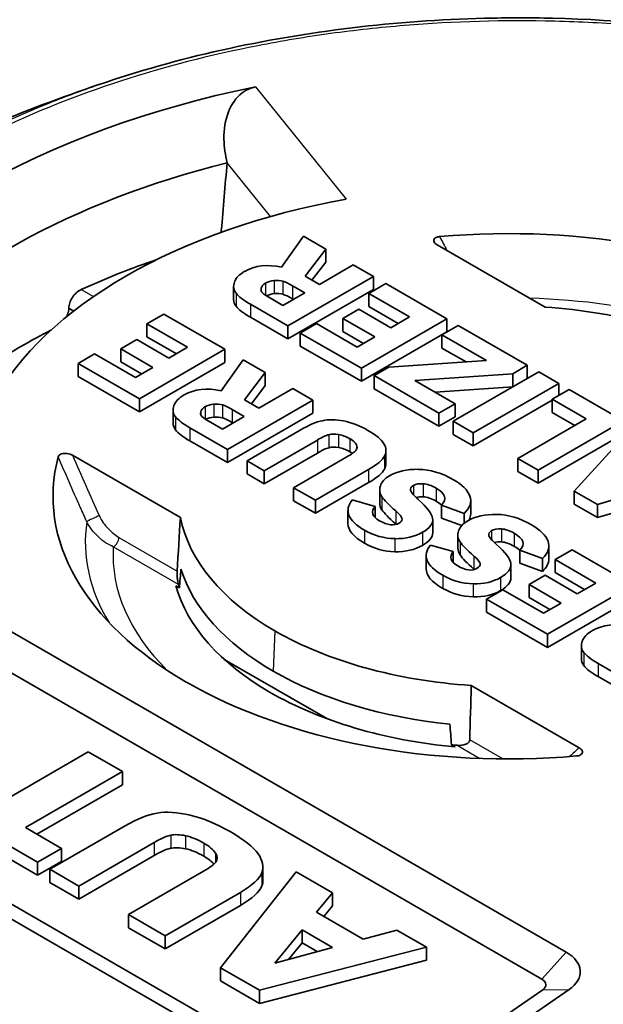
# Model space of a CAD drawing. Units: millimetres. Extents: x 36 to 4399, y 20 to 1425.
# Drawn here: x 271 to 280, y 438 to 453 of the extents above; entities that cross this region are included whole.
import ezdxf

# ---------------------------------------------------------------- set-up
doc = ezdxf.new("R2010")
doc.units = ezdxf.units.MM
doc.header["$LTSCALE"] = 2.5
doc.layers.add('Visible (ISO)', color=7, linetype='Continuous', lineweight=35)
doc.layers.add('Visible Narrow (ISO)', color=7, linetype='Continuous', lineweight=25)

msp = doc.modelspace()

# ---------------------------------------------------------------- linework, layer by layer
at = {"layer": 'Visible (ISO)'}
for p, q in [((273.887, 451.016), (273.887, 451.019)), ((273.813, 449.922), (273.794, 449.945)), ((275.101, 449.852), (274.752, 449.361)), ((275.453, 449.649), (275.101, 449.852)), ((275.123, 449.218), (275.453, 449.649)), ((275.453, 449.649), (275.453, 449.442)), ((278.933, 448.726), (277.22, 449.716)), ((275.233, 449.154), (275.453, 449.442)), ((275.889, 449.397), (275.351, 449.086)), ((276.21, 449.212), (275.889, 449.397)), ((274.852, 448.428), (276.21, 449.212)), ((275.351, 449.086), (275.123, 449.218)), ((276.405, 449.099), (276.136, 448.944)), ((276.21, 449.212), (276.21, 449.005)), ((277.374, 448.539), (276.405, 449.099)), ((273.989, 449.055), (273.989, 448.847)), ((274.773, 448.753), (275.119, 448.952)), ((274.852, 448.221), (276.21, 449.005)), ((275.119, 448.952), (274.924, 449.065)), ((276.136, 448.944), (276.136, 448.737)), ((276.136, 448.944), (276.782, 448.571)), ((274.585, 448.861), (274.773, 448.753)), ((274.94, 448.849), (274.924, 448.858)), ((271.373, 448.711), (271.372, 448.703)), ((274.255, 448.773), (274.852, 448.428)), ((275.978, 448.693), (275.722, 448.546)), ((276.486, 448.4), (275.978, 448.693)), ((276.136, 448.737), (276.603, 448.467)), ((272.881, 448.616), (272.612, 448.461)), ((273.851, 448.056), (272.881, 448.616)), ((274.255, 448.565), (274.852, 448.221)), ((275.722, 448.546), (275.722, 448.338)), ((275.722, 448.546), (276.23, 448.252)), ((276.017, 447.755), (277.374, 448.539)), ((276.782, 448.571), (276.486, 448.4)), ((277.374, 448.539), (277.374, 448.332)), ((272.612, 448.461), (272.612, 448.254)), ((272.612, 448.461), (273.259, 448.088)), ((274.852, 448.428), (274.852, 448.221)), ((275.305, 448.465), (275.047, 448.315)), ((275.047, 448.315), (275.047, 448.108)), ((275.047, 448.315), (276.017, 447.755)), ((275.952, 448.092), (275.305, 448.465)), ((275.722, 448.338), (276.051, 448.149)), ((276.017, 447.548), (277.374, 448.332)), ((277.556, 448.435), (277.296, 448.285)), ((278.652, 447.802), (277.556, 448.435)), ((272.454, 448.21), (272.199, 448.062)), ((272.963, 447.917), (272.454, 448.21)), ((272.612, 448.254), (273.08, 447.984)), ((276.23, 448.252), (275.952, 448.092)), ((277.296, 448.285), (277.296, 448.077)), ((277.296, 448.285), (278.004, 447.876)), ((272.199, 448.062), (272.199, 447.855)), ((272.199, 448.062), (272.707, 447.769)), ((272.493, 447.272), (273.851, 448.056)), ((273.259, 448.088), (272.963, 447.917)), ((273.851, 448.056), (273.851, 447.849)), ((275.047, 448.108), (276.017, 447.548)), ((277.296, 448.077), (277.682, 447.855)), ((271.782, 447.982), (271.523, 447.832)), ((272.429, 447.608), (271.782, 447.982)), ((272.199, 447.855), (272.527, 447.665)), ((272.493, 447.065), (273.851, 447.849)), ((274.141, 447.889), (273.791, 447.398)), ((274.492, 447.686), (274.141, 447.889)), ((278.004, 447.876), (276.453, 447.773)), ((271.523, 447.832), (271.523, 447.625)), ((271.523, 447.832), (272.493, 447.272)), ((272.707, 447.769), (272.429, 447.608)), ((274.162, 447.255), (274.492, 447.686)), ((274.492, 447.686), (274.492, 447.479)), ((276.017, 447.755), (276.017, 447.548)), ((276.453, 447.773), (276.219, 447.638)), ((278.833, 447.697), (277.475, 446.913)), ((278.421, 447.669), (278.652, 447.802)), ((278.652, 447.802), (278.652, 447.595)), ((279.15, 447.514), (278.833, 447.697)), ((271.523, 447.625), (272.493, 447.065)), ((276.219, 447.638), (276.219, 447.431)), ((276.219, 447.638), (277.248, 447.044)), ((276.866, 447.561), (278.421, 447.669)), ((277.505, 447.193), (276.866, 447.561)), ((278.421, 447.669), (278.421, 447.461)), ((278.421, 447.461), (278.652, 447.595)), ((274.272, 447.192), (274.492, 447.479)), ((274.928, 447.434), (274.39, 447.124)), ((275.248, 447.249), (274.928, 447.434)), ((276.219, 447.431), (277.248, 446.837)), ((277.187, 447.376), (278.421, 447.461)), ((277.792, 446.73), (279.15, 447.514)), ((279.317, 447.418), (279.049, 447.263)), ((279.15, 447.514), (279.15, 447.321)), ((280.18, 446.92), (279.317, 447.418)), ((272.493, 447.272), (272.493, 447.065)), ((273.891, 446.465), (275.248, 447.249)), ((274.39, 447.124), (274.162, 447.255)), ((275.248, 447.249), (275.248, 447.042)), ((277.792, 446.523), (279.049, 447.248)), ((279.049, 447.263), (279.049, 447.055)), ((279.049, 447.263), (279.589, 446.951)), ((273.028, 447.092), (273.028, 446.884)), ((274.158, 446.99), (273.964, 447.102)), ((277.248, 447.044), (277.505, 447.193)), ((277.505, 447.193), (277.505, 446.985)), ((273.812, 446.79), (274.158, 446.99)), ((273.891, 446.258), (275.248, 447.042)), ((277.248, 447.044), (277.248, 446.837)), ((277.248, 446.837), (277.505, 446.985)), ((277.475, 446.913), (277.792, 446.73)), ((277.475, 446.913), (277.475, 446.706)), ((279.589, 446.951), (278.5, 446.322)), ((278.822, 446.136), (280.18, 446.92)), ((279.049, 447.055), (279.409, 446.847)), ((273.294, 446.81), (273.891, 446.465)), ((273.624, 446.898), (273.812, 446.79)), ((273.979, 446.886), (273.964, 446.895)), ((275.048, 446.774), (274.202, 446.286)), ((280.33, 446.833), (279.397, 445.804)), ((273.294, 446.603), (273.891, 446.258)), ((274.475, 446.128), (275.32, 446.616)), ((277.475, 446.706), (277.792, 446.523)), ((277.792, 446.73), (277.792, 446.523)), ((278.822, 445.928), (280.18, 446.712)), ((273.891, 446.465), (273.891, 446.258)), ((276.408, 446.448), (276.408, 446.241)), ((271.431, 446.373), (273.144, 445.384)), ((274.202, 446.286), (274.202, 446.078)), ((274.202, 446.286), (274.475, 446.128)), ((274.475, 445.921), (275.32, 446.409)), ((275.787, 446.347), (274.941, 445.859)), ((278.5, 446.322), (278.5, 446.114)), ((278.5, 446.322), (278.822, 446.136)), ((279.27, 438.483), (265.809, 446.255)), ((274.475, 446.128), (274.475, 445.921)), ((275.287, 445.659), (276.132, 446.148)), ((278.822, 446.136), (278.822, 445.928)), ((279.766, 445.591), (281.559, 446.124)), ((274.202, 446.078), (274.475, 445.921)), ((278.5, 446.114), (278.822, 445.928)), ((278.885, 438.053), (265.424, 445.825)), ((274.941, 445.859), (274.941, 445.651)), ((274.941, 445.859), (275.287, 445.659)), ((275.287, 445.452), (276.132, 445.94)), ((276.309, 445.824), (276.309, 445.617)), ((275.287, 445.659), (275.287, 445.452)), ((276.235, 445.561), (275.874, 445.665)), ((279.397, 445.804), (279.766, 445.591)), ((279.397, 445.804), (279.397, 445.596)), ((279.766, 445.384), (281.192, 445.807)), ((274.941, 445.651), (275.287, 445.452)), ((275.805, 445.497), (275.805, 445.29)), ((276.235, 445.561), (276.235, 445.386)), ((277.29, 445.583), (277.29, 445.375)), ((277.29, 445.583), (277.651, 445.451)), ((277.754, 445.651), (277.754, 445.444)), ((279.397, 445.596), (279.766, 445.384)), ((279.766, 445.591), (279.766, 445.384)), ((277.151, 445.35), (277.151, 445.142)), ((277.29, 445.375), (277.612, 445.258)), ((277.651, 445.451), (277.651, 445.294)), ((277.55, 445.107), (277.55, 444.9)), ((277.477, 444.844), (277.116, 444.948)), ((278.995, 444.934), (278.995, 444.727)), ((279.363, 444.874), (279.094, 444.719)), ((280.333, 444.314), (279.363, 444.874)), ((277.046, 444.78), (277.046, 444.573)), ((277.477, 444.844), (277.477, 444.669)), ((278.531, 444.866), (278.531, 444.658)), ((278.531, 444.866), (278.892, 444.734)), ((278.892, 444.734), (278.892, 444.527)), ((279.094, 444.719), (279.094, 444.511)), ((279.094, 444.719), (279.741, 444.345)), ((278.392, 444.633), (278.392, 444.426)), ((278.531, 444.658), (278.892, 444.527)), ((278.936, 444.468), (278.68, 444.32)), ((279.445, 444.174), (278.936, 444.468)), ((279.094, 444.511), (279.561, 444.242)), ((273.072, 444.302), (273.129, 444.269)), ((278.68, 444.32), (278.68, 444.113)), ((278.68, 444.32), (279.189, 444.027)), ((278.975, 443.53), (280.333, 444.314)), ((279.741, 444.345), (279.445, 444.174)), ((261.606, 444.118), (275.57, 436.057)), ((261.992, 444.133), (275.955, 436.072)), ((278.264, 444.239), (278.005, 444.09)), ((278.005, 444.09), (278.005, 443.883)), ((278.005, 444.09), (278.975, 443.53)), ((278.91, 443.866), (278.264, 444.239)), ((278.68, 444.113), (279.009, 443.923)), ((278.975, 443.323), (280.333, 444.107)), ((279.189, 444.027), (278.91, 443.866)), ((278.005, 443.883), (278.975, 443.323)), ((278.975, 443.53), (278.975, 443.323)), ((279.51, 443.35), (279.51, 443.142)), ((273.841, 443.132), (275.478, 442.187)), ((279.776, 443.068), (280.373, 442.723)), ((279.776, 442.86), (280.373, 442.516)), ((279.476, 441.729), (277.762, 442.718)), ((277.504, 441.743), (277.448, 441.776)), ((270.14, 440.774), (271.679, 441.663)), ((271.679, 441.663), (272.223, 441.349)), ((272.223, 441.349), (270.684, 440.461)), ((272.223, 441.349), (272.223, 441.142)), ((270.864, 440.357), (272.223, 441.142)), ((270.875, 439.912), (269.194, 440.883)), ((269.194, 440.675), (270.875, 439.705)), ((270.684, 440.461), (271.255, 440.131)), ((271.072, 439.799), (272.266, 440.488)), ((272.726, 440.223), (271.531, 439.533)), ((271.255, 440.131), (270.875, 439.912)), ((271.255, 440.131), (271.255, 439.924)), ((270.875, 439.705), (271.255, 439.924)), ((270.875, 439.912), (270.875, 439.705)), ((271.531, 439.326), (272.726, 440.015)), ((271.531, 439.533), (271.072, 439.799)), ((271.072, 439.799), (271.072, 439.591)), ((272.318, 439.079), (273.513, 439.768)), ((273.779, 438.235), (274.981, 439.757)), ((274.455, 439.835), (274.455, 439.628)), ((274.981, 439.757), (275.557, 439.424)), ((271.072, 439.591), (271.531, 439.326)), ((271.531, 439.533), (271.531, 439.326)), ((274.096, 439.432), (272.901, 438.742)), ((275.557, 439.424), (275.304, 439.115)), ((275.557, 439.424), (275.557, 439.217)), ((272.901, 438.535), (274.096, 439.225)), ((275.304, 439.115), (276.044, 438.687)), ((275.419, 439.048), (275.557, 439.217)), ((272.901, 438.742), (272.318, 439.079)), ((272.318, 439.079), (272.318, 438.871)), ((272.318, 438.871), (272.901, 438.535)), ((274.643, 438.31), (275.076, 438.837)), ((275.076, 438.837), (275.561, 438.557)), ((275.076, 438.837), (275.076, 438.63)), ((276.044, 438.687), (276.583, 438.832)), ((276.583, 438.832), (277.053, 438.561)), ((272.901, 438.742), (272.901, 438.535)), ((275.076, 438.63), (274.862, 438.368)), ((275.316, 438.491), (275.076, 438.63)), ((277.053, 438.561), (274.4, 437.877)), ((275.561, 438.557), (274.643, 438.31)), ((277.053, 438.561), (277.053, 438.353)), ((274.4, 437.669), (277.053, 438.353)), ((273.779, 438.235), (273.779, 438.028)), ((274.4, 437.877), (273.779, 438.235)), ((273.779, 438.028), (274.4, 437.669)), ((274.4, 437.877), (274.4, 437.669)), ((276.275, 436.08), (278.898, 437.884)), ((276.692, 436.085), (279.315, 437.889))]:
    msp.add_line(p, q, dxfattribs=at)
for centre, major_axis, ratio, start_param, end_param in [((278.34, 445.718), (-11.96, 0), 0.57735, 5.053704, 5.941871), ((278.34, 445.095), (-11.185, 0), 0.57735, 5.121895, 5.835223), ((902.484, -306.444), (-277.457, 1457.203), 0.394073, 0.950986, 0.951844), ((278.34, 445.718), (-8.574, 0), 0.57735, 5.015988, 5.979586), ((278.348, 445.722), (7.226, 0), 0.57735, 0.785435, 1.721884), ((897.157, -300.037), (275.106, -1444.856), 0.394073, 4.093435, 4.09346), ((278.34, 444.058), (-10.922, 0), 0.57735, 5.246421, 5.380832), ((283.804, 446.505), (9.809, -2.598), 0.150522, 2.991332, 3.126243), ((349.142, 462.13), (-75.15, -13.103), 0.045744, 6.256085, 6.307195), ((281.364, 447.028), (6.936, -2.003), 0.114413, 3.031958, 3.145831), ((275.719, 447.72), (1.272, -1.35), 0.368884, 2.860973, 3.054692), ((275.719, 447.513), (1.272, -1.35), 0.368884, 2.860973, 3.031052), ((349.142, 461.923), (-75.15, -13.103), 0.045744, 6.275209, 6.307195), ((278.348, 445.722), (-5.236, 0), 0.57735, 3.927041, 4.600369), ((278.34, 443.644), (-10.922, 0), 0.57735, 5.43843, 5.558368), ((295.358, 441.353), (22.323, -5.787), 0.098896, 3.04141, 3.131266), ((274.222, 447.333), (-0.753, -0.319), 0.285015, 6.074475, 6.400849), ((277.198, 442.448), (3.697, -4.673), 0.213124, 3.003336, 3.110328), ((272.924, 446.298), (-0.97, -0.825), 0.341881, 3.358407, 3.592664), ((277.198, 442.241), (3.697, -4.673), 0.213124, 3.003336, 3.09741), ((272.924, 446.09), (-0.97, -0.825), 0.341881, 3.358407, 3.592664), ((129.42, 228.428), (-146.216, -218.467), 0.028119, 3.170327, 3.19866), ((273.573, 444.753), (2.011, 1.942), 0.11155, 0.1966, 0.421012), ((276.885, 444.438), (1.45, -2.232), 0.291265, 2.875745, 3.046707), ((265.338, 446.066), (10.611, 0.435), 0.092142, 0.04153, 0.144488), ((273.573, 444.545), (2.011, 1.942), 0.11155, 0.1966, 0.421012), ((276.885, 444.231), (1.45, -2.232), 0.291265, 2.875745, 3.046707), ((136.174, 453.064), (140.234, -6.624), 0.035483, 6.267086, 6.306093), ((278.348, 445.722), (-7.226, 0), 0.57735, 6.132098, 7.068547), ((265.338, 445.858), (10.611, 0.435), 0.092142, 0.115002, 0.144488), ((238.725, 440.606), (-37.675, -5.826), 0.049616, 3.014431, 3.105596), ((238.725, 440.399), (-37.675, -5.826), 0.049616, 3.014431, 3.105596), ((136.174, 452.856), (140.234, -6.624), 0.035483, 6.267086, 6.284861), ((324.344, 389.15), (47.968, -56.836), 0.09027, 3.063219, 3.125411), ((282.473, 169.878), (5.581, -276.272), 0.05919, 3.105822, 3.139527), ((255.345, 443.138), (-22.41, -2.524), 0.107959, 3.168324, 3.286856), ((282.337, 446.696), (-6.026, -0.9), 0.174008, 6.199358, 6.36456), ((297.51, 434.734), (20.71, -11.105), 0.030282, 3.174342, 3.269399), ((-344.41, 432.306), (621.753, 13.383), 0.01269, 6.269775, 6.304109), ((417.86, 449.966), (-142.055, -4.475), 0.037132, 6.250697, 6.342992), ((245.798, 456.036), (31.346, -10.725), 0.05793, 0.029767, 0.13954), ((282.337, 446.489), (-6.026, -0.9), 0.174008, 6.257215, 6.36456), ((-344.41, 432.099), (621.753, 13.383), 0.01269, 0.012863, 0.020923), ((278.348, 445.722), (-5.236, 0), 0.57735, 0.11202, 0.785348), ((240.091, 462.735), (36.57, -17.383), 0.023787, 0.012161, 0.085523), ((417.86, 449.759), (-142.055, -4.475), 0.037132, 6.282016, 6.342992), ((284.726, 480.218), (-8.388, -35.142), 0.163327, 6.23461, 6.319329), ((267.958, 468.337), (8.628, -23.055), 0.090664, 6.173573, 6.298327), ((240.091, 462.528), (36.57, -17.383), 0.023787, 0.0828, 0.085523), ((304.465, 337.845), (26.316, -107.352), 0.05079, 3.09297, 3.12552), ((204.853, 436.022), (-74.144, -8.924), 0.059652, 3.155963, 3.22098), ((293.218, 447.475), (-15.666, -2.396), 0.107684, 6.230761, 6.333323), ((297.113, 434.875), (19.072, -10.247), 0.03142, 3.175495, 3.274751), ((215.984, 443.695), (62.601, 1.277), 0.039977, 6.240934, 6.34918), ((284.726, 480.011), (-8.388, -35.142), 0.163327, 6.23461, 6.319329), ((1695.312, 490.834), (-1418.266, -46.06), 0.011754, 6.272896, 6.302097), ((293.218, 447.268), (-15.666, -2.396), 0.107684, 6.266718, 6.333323), ((228.863, 461.362), (49.523, -16.768), 0.046362, 0.023753, 0.110941), ((304.465, 337.638), (26.316, -107.352), 0.05079, 3.09297, 3.12552), ((215.984, 443.488), (62.601, 1.277), 0.039977, 0.040614, 0.065995), ((278.348, 445.1), (-5.276, 0), 0.57735, 0.17611, 0.785348), ((1695.312, 490.626), (-1418.266, -46.06), 0.011754, 6.282804, 6.302097), ((232.516, 567.183), (45.31, -122.619), 0.039377, 6.235824, 6.28993), ((13.719, 463.42), (264.672, -18.796), 0.022673, 6.249663, 6.28818), ((300.354, 539.505), (-22.776, -95.146), 0.099227, 6.25373, 6.305217), ((13.719, 463.212), (264.672, -18.796), 0.022673, 6.249663, 6.284795), ((278.348, 444.789), (-5.343, 0), 0.57735, 0.158481, 0.785349), ((278.348, 444.789), (-5.296, 0), 0.57735, 0.15356, 0.170728), ((300.354, 539.298), (-22.776, -95.146), 0.099227, 6.25373, 6.305217), ((278.348, 445.722), (-5.236, 0), 0.57735, 0.785448, 1.458777), ((293.003, 439.865), (13.486, -3.532), 0.127797, 3.013052, 3.128387), ((278.348, 445.1), (5.276, 0), 0.57735, 3.927041, 4.536279), ((278.348, 445.722), (7.226, 0), 0.57735, 3.927027, 4.863477), ((278.348, 444.789), (5.343, 0), 0.57735, 3.92704, 4.553908), ((278.348, 444.789), (-5.296, 0), 0.57735, 1.400068, 1.417236), ((299.349, 406.885), (26.874, -33.68), 0.114154, 2.998346, 3.077587), ((264.187, 430.281), (-8.929, -10.042), 0.07549, 3.245522, 3.365271), ((300.222, 400.797), (27.342, -39.495), 0.077249, 3.058459, 3.109975), ((52.57, 471.913), (221.865, -32.054), 0.028659, 0.027401, 0.071607), ((264.187, 430.074), (8.929, 10.042), 0.07549, 0.103929, 0.223678), ((300.222, 400.589), (27.342, -39.495), 0.077249, 3.058459, 3.109975), ((265.297, 441.632), (8.43, -1.674), 0.105709, 6.236634, 6.384687), ((278.731, 438.172), (0.762, 0), 0.57735, 5.585001, 7.068583), ((278.731, 437.964), (0.217, 0), 0.57735, 5.585001, 7.068583)]:
    msp.add_ellipse(centre, major_axis=major_axis, ratio=ratio, start_param=start_param, end_param=end_param, dxfattribs=at)
for points, knots in [([(271.853, 452.262), (273.09, 452.686), (274.465, 452.994), (276.563, 453.245), (277.268, 453.296), (278.332, 453.322), (278.691, 453.323), (280.133, 453.289), (281.218, 453.184), (283.278, 452.83), (284.269, 452.58), (285.187, 452.266)], [0, 0, 0, 0, 0.430542, 0.430542, 0.64237, 0.64237, 0.750014, 0.750014, 1.075064, 1.075064, 1.394357, 1.394357, 1.394357, 1.394357]), ([(273.887, 451.019), (273.857, 451.139), (273.838, 451.268), (273.834, 451.548), (273.857, 451.699), (273.952, 451.94), (274.031, 452.058), (274.165, 452.159), (274.212, 452.186), (274.288, 452.213), (274.312, 452.219), (274.337, 452.225)], [0.2964924, 0.2964924, 0.2964924, 0.2964924, 0.3329435, 0.3329435, 0.3769385, 0.3769385, 0.4142026, 0.4142026, 0.430057, 0.430057, 0.4374313, 0.4374313, 0.4374313, 0.4374313]), ([(277.22, 449.716), (277.209, 449.722), (277.199, 449.729), (277.183, 449.745), (277.176, 449.753), (277.167, 449.772), (277.166, 449.781), (277.169, 449.799), (277.173, 449.807), (277.186, 449.822), (277.194, 449.828), (277.213, 449.836), (277.222, 449.839), (277.241, 449.844), (277.25, 449.846), (277.26, 449.846)], [-0.02898698, -0.02898698, -0.02898698, -0.02898698, -0.02442445, -0.02442445, -0.01948346, -0.01948346, -0.0145864, -0.0145864, -0.01013101, -0.01013101, -0.00618588, -0.00618588, -0.00299588, -0.00299588, 0, 0, 0, 0]), ([(271.373, 448.711), (271.373, 448.736), (271.378, 448.765), (271.397, 448.824), (271.413, 448.854), (271.448, 448.908), (271.47, 448.934), (271.519, 448.978), (271.546, 448.996), (271.571, 449.007)], [0.07725139, 0.07725139, 0.07725139, 0.07725139, 0.08637317, 0.08637317, 0.09593694, 0.09593694, 0.10556417, 0.10556417, 0.11519141, 0.11519141, 0.11519141, 0.11519141]), ([(271.339, 448.575), (271.346, 448.59), (271.353, 448.605), (271.367, 448.649), (271.372, 448.678), (271.372, 448.703)], [-0.09098828, -0.09098828, -0.09098828, -0.09098828, -0.08620797, -0.08620797, -0.07708235, -0.07708235, -0.07708235, -0.07708235]), ([(271.204, 446.35), (271.206, 446.356), (271.208, 446.361), (271.216, 446.372), (271.222, 446.377), (271.237, 446.388), (271.247, 446.393), (271.271, 446.4), (271.286, 446.403), (271.317, 446.404), (271.333, 446.404), (271.365, 446.399), (271.38, 446.395), (271.408, 446.385), (271.42, 446.38), (271.431, 446.373)], [-0.0291439, -0.0291439, -0.0291439, -0.0291439, -0.0261413, -0.0261413, -0.02294473, -0.02294473, -0.01898017, -0.01898017, -0.0145044, -0.0145044, -0.00958597, -0.00958597, -0.00460198, -0.00460198, 0, 0, 0, 0]), ([(273.093, 444.535), (273.093, 444.528), (273.093, 444.52), (273.092, 444.502), (273.092, 444.493), (273.093, 444.465), (273.094, 444.446), (273.098, 444.407), (273.101, 444.385), (273.107, 444.349), (273.111, 444.334), (273.114, 444.321)], [0.00014362, 0.00014362, 0.00014362, 0.00014362, 0.00274898, 0.00274898, 0.00549796, 0.00549796, 0.01099591, 0.01099591, 0.01837355, 0.01837355, 0.02484912, 0.02484912, 0.02484912, 0.02484912]), ([(277.737, 441.853), (277.737, 441.846), (277.736, 441.839), (277.73, 441.825), (277.725, 441.818), (277.708, 441.8), (277.693, 441.791), (277.656, 441.775), (277.631, 441.77), (277.582, 441.765), (277.559, 441.765), (277.537, 441.767)], [-0.05269647, -0.05269647, -0.05269647, -0.05269647, -0.05009112, -0.05009112, -0.04734214, -0.04734214, -0.04184418, -0.04184418, -0.03446655, -0.03446655, -0.02799098, -0.02799098, -0.02799098, -0.02799098]), ([(279.435, 441.598), (279.445, 441.599), (279.455, 441.6), (279.474, 441.605), (279.483, 441.608), (279.501, 441.617), (279.509, 441.622), (279.522, 441.637), (279.527, 441.645), (279.53, 441.663), (279.528, 441.672), (279.52, 441.691), (279.513, 441.7), (279.496, 441.715), (279.487, 441.722), (279.476, 441.729)], [0, 0, 0, 0, 0.00298642, 0.00298642, 0.00616576, 0.00616576, 0.01010895, 0.01010895, 0.0145606, 0.0145606, 0.01945253, 0.01945253, 0.02440965, 0.02440965, 0.02898683, 0.02898683, 0.02898683, 0.02898683]), ([(262.454, 438.204), (267.603, 435.235), (272.755, 432.293), (280.479, 428.287), (283.073, 427.001), (286.937, 425.388), (288.238, 424.898), (289.667, 424.522), (289.844, 424.478), (290.02, 424.438)], [0, 0, 0, 0, 2.184813, 2.184813, 3.288358, 3.288358, 3.852477, 3.852477, 3.932338, 3.932338, 3.932338, 3.932338])]:
    msp.add_open_spline(points, degree=3, knots=knots, dxfattribs=at)
for points in [[(268.316, 450.817), (269.488, 451.371), (270.665, 451.855), (271.849, 452.261)], [(271.849, 452.261), (271.85, 452.261), (271.851, 452.262), (271.853, 452.262)], [(274.752, 449.361), (274.524, 449.41), (274.328, 449.388), (274.165, 449.294)], [(274.772, 449.137), (274.734, 449.149), (274.689, 449.152), (274.635, 449.147)], [(274.924, 449.065), (274.861, 449.102), (274.81, 449.126), (274.772, 449.137)], [(274.028, 448.948), (274.069, 448.895), (274.145, 448.836), (274.255, 448.773)], [(274.428, 449.028), (274.421, 448.997), (274.427, 448.973), (274.446, 448.953)], [(274.446, 448.953), (274.466, 448.934), (274.512, 448.903), (274.585, 448.861)], [(274.772, 448.93), (274.734, 448.941), (274.689, 448.945), (274.635, 448.94)], [(274.924, 448.858), (274.861, 448.894), (274.81, 448.918), (274.772, 448.93)], [(274.028, 448.741), (274.069, 448.687), (274.145, 448.629), (274.255, 448.565)], [(273.791, 447.398), (273.562, 447.448), (273.367, 447.425), (273.204, 447.331)], [(273.042, 447.162), (273.018, 447.097), (273.026, 447.038), (273.067, 446.985)], [(273.535, 447.143), (273.497, 447.121), (273.474, 447.095), (273.467, 447.065)], [(273.964, 447.102), (273.9, 447.139), (273.849, 447.163), (273.811, 447.175)], [(273.067, 446.985), (273.108, 446.932), (273.184, 446.874), (273.294, 446.81)], [(273.485, 446.991), (273.505, 446.971), (273.551, 446.941), (273.624, 446.898)], [(273.964, 446.895), (273.9, 446.932), (273.849, 446.956), (273.811, 446.967)], [(275.736, 446.918), (275.609, 446.942), (275.497, 446.943), (275.399, 446.923)], [(276.122, 446.769), (275.991, 446.845), (275.863, 446.894), (275.736, 446.918)], [(273.028, 446.884), (273.028, 446.847), (273.041, 446.811), (273.067, 446.778)], [(273.067, 446.778), (273.108, 446.724), (273.184, 446.666), (273.294, 446.603)], [(276.376, 446.556), (276.337, 446.623), (276.253, 446.694), (276.122, 446.769)], [(275.657, 446.703), (275.714, 446.693), (275.773, 446.671), (275.832, 446.637)], [(275.657, 446.496), (275.714, 446.486), (275.773, 446.464), (275.832, 446.429)], [(275.93, 446.451), (275.907, 446.424), (275.86, 446.389), (275.787, 446.347)], [(275.938, 446.541), (275.954, 446.508), (275.952, 446.478), (275.93, 446.451)], [(276.465, 446.049), (276.387, 446.003), (276.338, 445.95), (276.319, 445.888)], [(276.8, 445.812), (276.79, 445.844), (276.804, 445.871), (276.844, 445.894)], [(276.844, 445.894), (276.883, 445.917), (276.935, 445.926), (276.999, 445.921)], [(276.999, 445.921), (277.063, 445.917), (277.131, 445.894), (277.204, 445.852)], [(276.344, 445.714), (276.379, 445.661), (276.453, 445.586), (276.563, 445.49)], [(276.887, 445.704), (276.918, 445.714), (276.956, 445.717), (276.999, 445.714)], [(276.999, 445.714), (277.063, 445.71), (277.131, 445.686), (277.204, 445.644)], [(277.651, 445.451), (277.744, 445.541), (277.774, 445.632), (277.74, 445.726)], [(276.305, 445.334), (276.187, 445.402), (276.164, 445.478), (276.235, 445.561)], [(276.344, 445.507), (276.379, 445.453), (276.453, 445.379), (276.563, 445.283)], [(273.144, 445.384), (273.127, 445.101), (273.11, 444.818), (273.093, 444.535)], [(276.664, 445.364), (276.665, 445.338), (276.649, 445.315), (276.616, 445.296)], [(276.987, 445.15), (277.107, 445.218), (277.161, 445.292), (277.149, 445.37)], [(278.166, 445.434), (277.983, 445.437), (277.829, 445.403), (277.707, 445.332)], [(277.728, 445.343), (277.745, 445.377), (277.754, 445.41), (277.754, 445.444)], [(278.721, 445.269), (278.535, 445.376), (278.351, 445.431), (278.166, 445.434)], [(277.707, 445.332), (277.628, 445.286), (277.58, 445.233), (277.56, 445.171)], [(278.086, 445.177), (278.125, 445.2), (278.176, 445.209), (278.24, 445.204)], [(276.55, 445.049), (276.721, 445.046), (276.867, 445.08), (276.987, 445.15)], [(276.987, 444.942), (277.096, 445.005), (277.151, 445.072), (277.151, 445.142)], [(278.042, 445.096), (278.031, 445.127), (278.046, 445.154), (278.086, 445.177)], [(276.55, 444.842), (276.721, 444.839), (276.867, 444.872), (276.987, 444.942)], [(277.585, 444.998), (277.621, 444.944), (277.694, 444.869), (277.805, 444.773)], [(278.128, 444.988), (278.16, 444.997), (278.197, 445), (278.24, 444.997)], [(278.892, 444.734), (278.986, 444.824), (279.015, 444.916), (278.981, 445.009)], [(277.547, 444.617), (277.429, 444.685), (277.406, 444.761), (277.477, 444.844)], [(277.585, 444.79), (277.621, 444.737), (277.694, 444.662), (277.805, 444.566)], [(277.805, 444.773), (277.871, 444.716), (277.904, 444.674), (277.905, 444.647)], [(278.892, 444.527), (278.961, 444.593), (278.995, 444.659), (278.995, 444.727)], [(273.153, 444.566), (273.145, 444.467), (273.137, 444.368), (273.129, 444.269)], [(277.805, 444.566), (277.807, 444.564), (277.809, 444.562), (277.812, 444.56)], [(277.905, 444.647), (277.906, 444.621), (277.89, 444.598), (277.858, 444.579)], [(277.792, 444.332), (277.962, 444.33), (278.108, 444.363), (278.229, 444.433)], [(277.792, 444.125), (277.962, 444.122), (278.108, 444.156), (278.229, 444.225)], [(280.273, 443.655), (280.044, 443.705), (279.849, 443.683), (279.686, 443.589)], [(279.524, 443.42), (279.499, 443.355), (279.508, 443.296), (279.549, 443.243)], [(279.549, 443.243), (279.59, 443.19), (279.666, 443.131), (279.776, 443.068)], [(279.51, 443.142), (279.51, 443.104), (279.523, 443.069), (279.549, 443.035)], [(279.549, 443.035), (279.59, 442.982), (279.666, 442.924), (279.776, 442.86)], [(277.762, 442.718), (277.754, 442.43), (277.746, 442.142), (277.737, 441.853)], [(277.423, 442.101), (277.431, 441.992), (277.44, 441.884), (277.448, 441.776)], [(272.266, 440.488), (272.46, 440.6), (272.629, 440.668), (272.776, 440.692)], [(273.299, 440.657), (273.501, 440.611), (273.712, 440.524), (273.933, 440.396)], [(273.516, 440.214), (273.415, 440.272), (273.319, 440.311), (273.228, 440.331)], [(273.702, 440.056), (273.668, 440.109), (273.606, 440.161), (273.516, 440.214)], [(273.228, 440.124), (273.319, 440.104), (273.415, 440.064), (273.516, 440.006)], [(274.377, 440.045), (274.453, 439.939), (274.474, 439.838), (274.438, 439.742)], [(273.513, 439.768), (273.616, 439.828), (273.682, 439.878), (273.71, 439.918)], [(273.516, 440.006), (273.587, 439.965), (273.641, 439.923), (273.677, 439.882)], [(274.438, 439.742), (274.403, 439.647), (274.289, 439.544), (274.096, 439.432)], [(274.438, 439.535), (274.45, 439.565), (274.455, 439.596), (274.455, 439.628)], [(274.096, 439.225), (274.289, 439.336), (274.403, 439.44), (274.438, 439.535)]]:
    msp.add_open_spline(points, degree=3, dxfattribs=at)
at = {"layer": 'Visible Narrow (ISO)'}
for p, q in [((274.337, 452.225), (275.777, 450.441)), ((274.574, 450.165), (273.887, 451.016)), ((274.495, 449.106), (274.495, 448.916)), ((274.635, 449.147), (274.635, 448.94)), ((274.772, 449.137), (274.772, 448.93)), ((271.571, 449.007), (271.765, 448.895)), ((274.028, 448.948), (274.028, 448.741)), ((274.428, 449.028), (274.428, 448.983)), ((274.924, 449.065), (274.924, 448.858)), ((271.372, 448.703), (271.446, 448.661)), ((271.452, 448.665), (271.373, 448.711)), ((274.255, 448.773), (274.255, 448.565)), ((273.467, 447.065), (273.467, 447.021)), ((273.535, 447.143), (273.535, 446.953)), ((273.674, 447.185), (273.674, 446.977)), ((273.811, 447.175), (273.811, 446.967)), ((273.964, 447.102), (273.964, 446.895)), ((273.067, 446.985), (273.067, 446.778)), ((273.294, 446.81), (273.294, 446.603)), ((275.32, 446.616), (275.32, 446.409)), ((275.503, 446.701), (275.503, 446.493)), ((275.657, 446.703), (275.657, 446.496)), ((275.832, 446.637), (275.832, 446.429)), ((275.938, 446.541), (275.938, 446.463)), ((276.386, 446.361), (276.386, 446.153)), ((276.132, 446.148), (276.132, 445.94)), ((276.844, 445.894), (276.844, 445.748)), ((276.999, 445.921), (276.999, 445.714)), ((277.204, 445.852), (277.204, 445.644)), ((276.344, 445.714), (276.344, 445.507)), ((276.563, 445.49), (276.563, 445.283)), ((276.664, 445.364), (276.664, 445.36)), ((276.069, 445.184), (276.069, 444.976)), ((278.24, 445.204), (278.24, 444.997)), ((272.169, 445.069), (273.093, 444.535)), ((276.55, 445.049), (276.55, 444.842)), ((276.987, 445.15), (276.987, 444.942)), ((278.086, 445.177), (278.086, 445.031)), ((278.445, 445.135), (278.445, 444.928)), ((273.114, 444.321), (272.079, 444.919)), ((277.585, 444.998), (277.585, 444.79)), ((277.805, 444.773), (277.805, 444.566)), ((277.905, 444.647), (277.905, 444.642)), ((277.31, 444.467), (277.31, 444.26)), ((278.229, 444.433), (278.229, 444.225)), ((277.792, 444.332), (277.792, 444.125)), ((274.645, 443.584), (274.617, 442.946)), ((279.549, 443.243), (279.549, 443.035)), ((279.776, 443.068), (279.776, 442.86)), ((277.537, 441.767), (277.899, 441.558)), ((278.262, 441.55), (277.737, 441.853)), ((272.99, 440.339), (272.99, 440.132)), ((272.726, 440.223), (272.726, 440.015)), ((273.228, 440.331), (273.228, 440.124)), ((273.516, 440.214), (273.516, 440.006)), ((273.702, 440.056), (273.702, 439.907)), ((274.438, 439.742), (274.438, 439.535)), ((274.096, 439.432), (274.096, 439.225)), ((278.885, 438.053), (279.27, 438.483)), ((278.898, 437.884), (279.315, 437.889))]:
    msp.add_line(p, q, dxfattribs=at)
for centre, major_axis, ratio, start_param, end_param in [((278.348, 444.996), (6.713, 0), 0.57735, 0.785437, 1.519838), ((271.768, 445.366), (-0.116, -0.053), 0.066263, 3.795272, 5.92738), ((278.348, 444.996), (-6.713, 0), 0.57735, 6.199785, 6.619714), ((272.079, 445.022), (-0.064, -0.11), 0.57735, 0.785398, 2.303835), ((278.348, 444.789), (-6.273, 0), 0.57735, 6.247327, 6.813324)]:
    msp.add_ellipse(centre, major_axis=major_axis, ratio=ratio, start_param=start_param, end_param=end_param, dxfattribs=at)
for points, knots in [([(287.648, 451.093), (287.078, 451.423), (286.465, 451.715), (285.812, 451.972), (285.16, 452.23), (284.467, 452.453), (283.733, 452.64), (283.366, 452.734), (282.989, 452.818), (282.61, 452.891), (282.231, 452.963), (281.848, 453.026), (281.461, 453.078), (281.074, 453.13), (280.683, 453.172), (280.288, 453.204), (279.892, 453.235), (279.492, 453.256), (279.09, 453.266), (278.286, 453.287), (277.491, 453.263), (276.704, 453.198), (276.31, 453.166), (275.919, 453.123), (275.529, 453.07), (275.14, 453.016), (274.751, 452.951), (274.372, 452.877), (273.613, 452.729), (272.888, 452.541), (272.194, 452.316), (271.5, 452.09), (270.834, 451.825), (270.217, 451.526)], [0, 0, 0, 0, 0.00237214, 0.00237214, 0.00237214, 0.00474428, 0.00474428, 0.00474428, 0.00593035, 0.00593035, 0.00593035, 0.00711642, 0.00711642, 0.00711642, 0.00830249, 0.00830249, 0.00830249, 0.00948856, 0.00948856, 0.00948856, 0.0118607, 0.0118607, 0.0118607, 0.01304677, 0.01304677, 0.01304677, 0.01423284, 0.01423284, 0.01423284, 0.01660498, 0.01660498, 0.01660498, 0.01897713, 0.01897713, 0.01897713, 0.01897713]), ([(270.113, 451.55), (270.425, 451.701), (270.749, 451.844), (271.083, 451.977), (271.334, 452.077), (271.589, 452.172), (271.849, 452.261)], [-0.00000006, -0.00000006, -0.00000006, -0.00000006, 0.001220075, 0.001220075, 0.001220075, 0.002135733, 0.002135733, 0.002135733, 0.002135733]), ([(271.658, 445.319), (271.624, 445.396), (271.589, 445.473), (271.554, 445.55), (271.436, 445.816), (271.319, 446.083), (271.204, 446.35)], [0, 0, 0, 0, 0.000254002, 0.000254002, 0.000254002, 0.001129639, 0.001129639, 0.001129639, 0.001129639]), ([(271.858, 445.412), (271.893, 445.335), (271.942, 445.265), (271.996, 445.208), (272.05, 445.15), (272.109, 445.103), (272.169, 445.069)], [0, 0, 0, 0, 0.0002521324, 0.0002521324, 0.0002521324, 0.0005042648, 0.0005042648, 0.0005042648, 0.0005042648]), ([(272.079, 444.919), (271.996, 444.955), (271.915, 445.008), (271.842, 445.076), (271.769, 445.144), (271.704, 445.227), (271.658, 445.319)], [0, 0, 0, 0, 0.0003069075, 0.0003069075, 0.0003069075, 0.0006138151, 0.0006138151, 0.0006138151, 0.0006138151]), ([(262.172, 438.212), (263.62, 437.378), (265.067, 436.547), (266.515, 435.724), (266.54, 435.71), (266.565, 435.695), (266.59, 435.681), (268.063, 434.844), (269.536, 434.017), (271.008, 433.2), (271.029, 433.188), (271.05, 433.177), (271.071, 433.165), (272.588, 432.324), (274.105, 431.492), (275.621, 430.684), (276.378, 430.28), (277.135, 429.882), (277.891, 429.491), (278.539, 429.157), (279.185, 428.828), (279.832, 428.506), (279.941, 428.452), (280.049, 428.398), (280.157, 428.344), (281.519, 427.67), (282.876, 427.018), (284.229, 426.422), (284.375, 426.357), (284.521, 426.294), (284.667, 426.231), (285.25, 425.979), (285.834, 425.737), (286.414, 425.51), (286.575, 425.447), (286.735, 425.386), (286.895, 425.326), (287.458, 425.114), (288.017, 424.921), (288.57, 424.753), (288.736, 424.703), (288.902, 424.655), (289.067, 424.61), (289.255, 424.559), (289.442, 424.51), (289.628, 424.466), (289.738, 424.439), (289.847, 424.414), (289.956, 424.391)], [0, 0, 0, 0, 0.00614201, 0.00614201, 0.00614201, 0.00624901, 0.00624901, 0.00624901, 0.01249802, 0.01249802, 0.01249802, 0.01258726, 0.01258726, 0.01258726, 0.01902611, 0.01902611, 0.01902611, 0.02224197, 0.02224197, 0.02224197, 0.02499605, 0.02499605, 0.02499605, 0.02545672, 0.02545672, 0.02545672, 0.03124506, 0.03124506, 0.03124506, 0.03187018, 0.03187018, 0.03187018, 0.03436957, 0.03436957, 0.03436957, 0.0350615, 0.0350615, 0.0350615, 0.03749407, 0.03749407, 0.03749407, 0.03822526, 0.03822526, 0.03822526, 0.03905633, 0.03905633, 0.03905633, 0.03954622, 0.03954622, 0.03954622, 0.03954622])]:
    msp.add_open_spline(points, degree=3, knots=knots, dxfattribs=at)
for points in [[(277.26, 449.846), (277.299, 449.773), (277.338, 449.699), (277.377, 449.625)], [(271.431, 446.373), (271.57, 446.052), (271.712, 445.731), (271.858, 445.412)], [(279.476, 441.729), (279.425, 441.681), (279.373, 441.635), (279.322, 441.588)]]:
    msp.add_open_spline(points, degree=3, dxfattribs=at)

doc.saveas('drawing.dxf')
